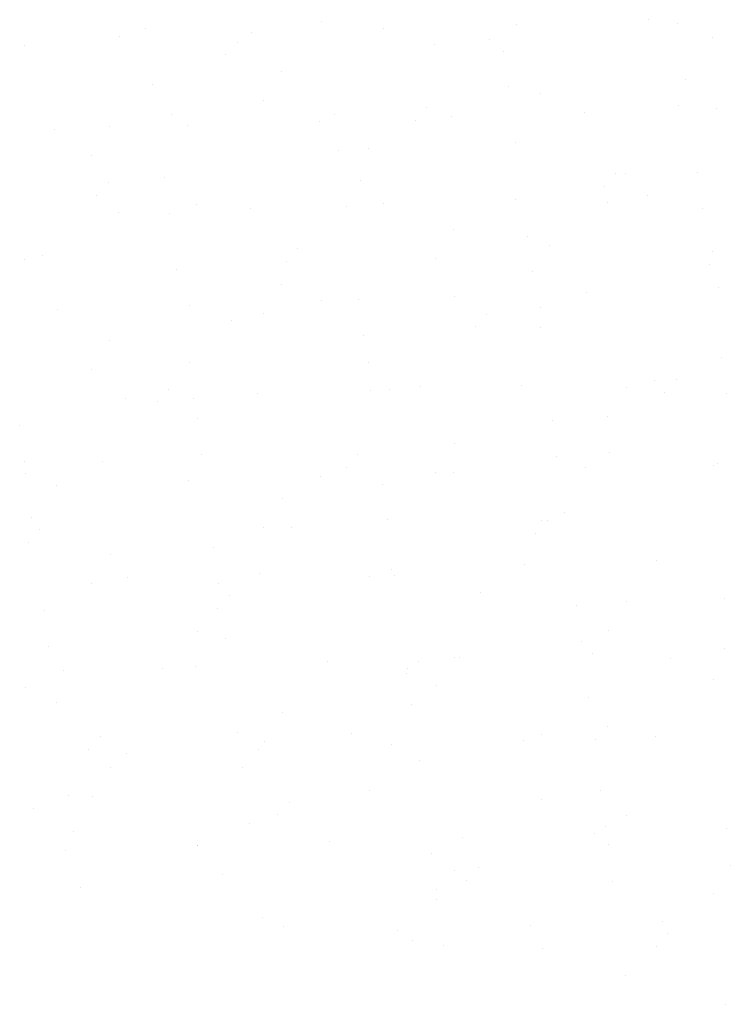
# Paper-space layout 'Layout1' of a CAD drawing. Extents: x -185175 to 185888, y -678772 to 684540.
# Drawn here: x 185317 to 185319, y 678839 to 678841 of the extents above; entities that cross this region are included whole.
import ezdxf

# ---------------------------------------------------------------- set-up
doc = ezdxf.new("R2010")
doc.units = 0
doc.header["$LTSCALE"] = 4
doc.layers.get('0').update_dxf_attribs({"color": 1, "linetype": 'CONTINUOUS'})
doc.layers.add('E-BORDOEXT', color=1, linetype='CONTINUOUS')

# ---------------------------------------------------------------- blocks, each defined once
blk = doc.blocks.new('*X')
at = {"color": 0}
for p, q in [((185314.4082, 678761.2316), (185314.4082, 678761.2316)), ((185314.4082, 678761.2316), (185314.4082, 678761.2316)), ((185315.2405, 678761.2356), (185315.2405, 678761.2356)), ((185315.2405, 678761.2356), (185315.2405, 678761.2356)), ((185313.9576, 678761.2125), (185313.9576, 678761.2125)), ((185313.9576, 678761.2125), (185313.9576, 678761.2125)), ((185314.2289, 678761.2025), (185314.2289, 678761.2025)), ((185314.2289, 678761.2025), (185314.2289, 678761.2025)), ((185314.5661, 678761.2135), (185314.5661, 678761.2135)), ((185314.5661, 678761.2135), (185314.5661, 678761.2135)), ((185314.9033, 678761.2245), (185314.9033, 678761.2245)), ((185314.9033, 678761.2245), (185314.9033, 678761.2245)), ((185315.3152, 678761.2255), (185315.3152, 678761.2255)), ((185315.3152, 678761.2255), (185315.3152, 678761.2255)), ((185313.8917, 678761.1915), (185313.8917, 678761.1915)), ((185313.8917, 678761.1915), (185313.8917, 678761.1915)), ((185314.1929, 678761.1784), (185314.1929, 678761.1784)), ((185314.1929, 678761.1784), (185314.1929, 678761.1784)), ((185314.8348, 678761.1852), (185314.8348, 678761.1852)), ((185314.8348, 678761.1852), (185314.8348, 678761.1852)), ((185315.4036, 678761.1892), (185315.4036, 678761.1892)), ((185315.4036, 678761.1892), (185315.4036, 678761.1892)), ((185313.6497, 678761.1689), (185313.6497, 678761.1689)), ((185313.6497, 678761.1689), (185313.6497, 678761.1689)), ((185314.6964, 678761.1722), (185314.6964, 678761.1722)), ((185314.6964, 678761.1722), (185314.6964, 678761.1722)), ((185314.8713, 678761.1553), (185314.8713, 678761.1553)), ((185314.8713, 678761.1553), (185314.8713, 678761.1553)), ((185314.1634, 678761.1461), (185314.1634, 678761.1461)), ((185314.1634, 678761.1461), (185314.1634, 678761.1461)), ((185314.3052, 678761.1047), (185314.3052, 678761.1047)), ((185314.3052, 678761.1047), (185314.3052, 678761.1047)), ((185315.3339, 678761.0833), (185315.3339, 678761.0833)), ((185315.3339, 678761.0833), (185315.3339, 678761.0833)), ((185313.9763, 678761.0703), (185313.9763, 678761.0703)), ((185313.9763, 678761.0703), (185313.9763, 678761.0703)), ((185314.8833, 678761.0642), (185314.8833, 678761.0642)), ((185314.8833, 678761.0642), (185314.8833, 678761.0642)), ((185314.2582, 678761.0309), (185314.2582, 678761.0309)), ((185314.2582, 678761.0309), (185314.2582, 678761.0309)), ((185314.9653, 678761.0479), (185314.9653, 678761.0479)), ((185314.9653, 678761.0479), (185314.9653, 678761.0479)), ((185314.6752, 678761.011), (185314.6752, 678761.011)), ((185314.6752, 678761.011), (185314.6752, 678761.011)), ((185315.3171, 678761.0178), (185315.3171, 678761.0178)), ((185315.3171, 678761.0178), (185315.3171, 678761.0178)), ((185315.4136, 678761.01), (185315.4136, 678761.01)), ((185315.4136, 678761.01), (185315.4136, 678761.01)), ((185314.0239, 678760.9939), (185314.0239, 678760.9939)), ((185314.0239, 678760.9939), (185314.0239, 678760.9939)), ((185314.402, 678760.9769), (185314.402, 678760.9769)), ((185314.402, 678760.9769), (185314.402, 678760.9769)), ((185314.4395, 678760.9939), (185314.4395, 678760.9939)), ((185314.4395, 678760.9939), (185314.4395, 678760.9939)), ((185314.6456, 678760.9787), (185314.6456, 678760.9787)), ((185314.6456, 678760.9787), (185314.6456, 678760.9787)), ((185314.7392, 678760.9879), (185314.7392, 678760.9879)), ((185314.7392, 678760.9879), (185314.7392, 678760.9879)), ((185315.0764, 678760.9989), (185315.0764, 678760.9989)), ((185315.0764, 678760.9989), (185315.0764, 678760.9989)), ((185313.7276, 678760.9548), (185313.7276, 678760.9548)), ((185313.7276, 678760.9548), (185313.7276, 678760.9548)), ((185313.867, 678760.9634), (185313.867, 678760.9634)), ((185313.867, 678760.9634), (185313.867, 678760.9634)), ((185314.0648, 678760.9659), (185314.0648, 678760.9659)), ((185314.0648, 678760.9659), (185314.0648, 678760.9659)), ((185314.4515, 678760.9028), (185314.4515, 678760.9028)), ((185314.4515, 678760.9028), (185314.4515, 678760.9028)), ((185314.5271, 678760.9066), (185314.5271, 678760.9066)), ((185314.5271, 678760.9066), (185314.5271, 678760.9066)), ((185314.9021, 678760.9219), (185314.9021, 678760.9219)), ((185314.9021, 678760.9219), (185314.9021, 678760.9219)), ((185313.8199, 678760.8896), (185313.8199, 678760.8896)), ((185313.8199, 678760.8896), (185313.8199, 678760.8896)), ((185314.0076, 678760.8326), (185314.0076, 678760.8326)), ((185314.0076, 678760.8326), (185314.0076, 678760.8326)), ((185314.5061, 678760.8265), (185314.5061, 678760.8265)), ((185314.5061, 678760.8265), (185314.5061, 678760.8265)), ((185315.1575, 678760.8436), (185315.1575, 678760.8436)), ((185315.1575, 678760.8436), (185315.1575, 678760.8436)), ((185315.1826, 678760.8424), (185315.1826, 678760.8424)), ((185315.1826, 678760.8424), (185315.1826, 678760.8424)), ((185315.3652, 678760.8456), (185315.3652, 678760.8456)), ((185315.3652, 678760.8456), (185315.3652, 678760.8456)), ((185313.8643, 678760.8197), (185313.8643, 678760.8197)), ((185313.8643, 678760.8197), (185313.8643, 678760.8197)), ((185315.1279, 678760.8113), (185315.1279, 678760.8113)), ((185315.1279, 678760.8113), (185315.1279, 678760.8113)), ((185313.8347, 678760.7874), (185313.8347, 678760.7874)), ((185313.8347, 678760.7874), (185313.8347, 678760.7874)), ((185314.9011, 678760.7769), (185314.9011, 678760.7769)), ((185314.9011, 678760.7769), (185314.9011, 678760.7769)), ((185315.2383, 678760.7879), (185315.2383, 678760.7879)), ((185315.2383, 678760.7879), (185315.2383, 678760.7879)), ((185314.0889, 678760.7652), (185314.0889, 678760.7652)), ((185314.0889, 678760.7652), (185314.0889, 678760.7652)), ((185314.2268, 678760.7548), (185314.2268, 678760.7548)), ((185314.2268, 678760.7548), (185314.2268, 678760.7548)), ((185314.4702, 678760.7606), (185314.4702, 678760.7606)), ((185314.4702, 678760.7606), (185314.4702, 678760.7606)), ((185314.5639, 678760.7659), (185314.5639, 678760.7659)), ((185314.5639, 678760.7659), (185314.5639, 678760.7659)), ((185315.1356, 678760.7686), (185315.1356, 678760.7686)), ((185315.1356, 678760.7686), (185315.1356, 678760.7686)), ((185315.3772, 678760.7545), (185315.3772, 678760.7545)), ((185315.3772, 678760.7545), (185315.3772, 678760.7545)), ((185313.8896, 678760.7438), (185313.8896, 678760.7438)), ((185313.8896, 678760.7438), (185313.8896, 678760.7438)), ((185314.0196, 678760.7415), (185314.0196, 678760.7415)), ((185314.0196, 678760.7415), (185314.0196, 678760.7415)), ((185314.7444, 678760.7011), (185314.7444, 678760.7011)), ((185314.7444, 678760.7011), (185314.7444, 678760.7011)), ((185314.9334, 678760.6842), (185314.9334, 678760.6842)), ((185314.9334, 678760.6842), (185314.9334, 678760.6842)), ((185314.3465, 678760.6523), (185314.3465, 678760.6523)), ((185314.3465, 678760.6523), (185314.3465, 678760.6523)), ((185314.9884, 678760.6591), (185314.9884, 678760.6591)), ((185314.9884, 678760.6591), (185314.9884, 678760.6591)), ((185313.6952, 678760.6352), (185313.6952, 678760.6352)), ((185313.6952, 678760.6352), (185313.6952, 678760.6352)), ((185314.6974, 678760.6273), (185314.6974, 678760.6273)), ((185314.6974, 678760.6273), (185314.6974, 678760.6273)), ((185315.4045, 678760.6443), (185315.4045, 678760.6443)), ((185315.4045, 678760.6443), (185315.4045, 678760.6443)), ((185313.6507, 678760.6239), (185313.6507, 678760.6239)), ((185313.6507, 678760.6239), (185313.6507, 678760.6239)), ((185314.0383, 678760.5992), (185314.0383, 678760.5992)), ((185314.0383, 678760.5992), (185314.0383, 678760.5992)), ((185314.317, 678760.62), (185314.317, 678760.62)), ((185314.317, 678760.62), (185314.317, 678760.62)), ((185315.3959, 678760.6122), (185315.3959, 678760.6122)), ((185315.3959, 678760.6122), (185315.3959, 678760.6122)), ((185314.9453, 678760.5931), (185314.9453, 678760.5931)), ((185314.9453, 678760.5931), (185314.9453, 678760.5931)), ((185314.3062, 678760.5597), (185314.3062, 678760.5597)), ((185314.3062, 678760.5597), (185314.3062, 678760.5597)), ((185315.4194, 678760.5519), (185315.4194, 678760.5519)), ((185315.4194, 678760.5519), (185315.4194, 678760.5519)), ((185314.7451, 678760.5298), (185314.7451, 678760.5298)), ((185314.7451, 678760.5298), (185314.7451, 678760.5298)), ((185315.0822, 678760.5409), (185315.0822, 678760.5409)), ((185315.0822, 678760.5409), (185315.0822, 678760.5409)), ((185314.0707, 678760.5078), (185314.0707, 678760.5078)), ((185314.0707, 678760.5078), (185314.0707, 678760.5078)), ((185314.4079, 678760.5188), (185314.4079, 678760.5188)), ((185314.4079, 678760.5188), (185314.4079, 678760.5188)), ((185314.5015, 678760.5229), (185314.5015, 678760.5229)), ((185314.5015, 678760.5229), (185314.5015, 678760.5229)), ((185314.9663, 678760.5029), (185314.9663, 678760.5029)), ((185314.9663, 678760.5029), (185314.9663, 678760.5029)), ((185313.7335, 678760.4968), (185313.7335, 678760.4968)), ((185313.7335, 678760.4968), (185313.7335, 678760.4968)), ((185314.2591, 678760.4859), (185314.2591, 678760.4859)), ((185314.2591, 678760.4859), (185314.2591, 678760.4859)), ((185314.8288, 678760.4849), (185314.8288, 678760.4849)), ((185314.8288, 678760.4849), (185314.8288, 678760.4849)), ((185314.1775, 678760.4678), (185314.1775, 678760.4678)), ((185314.1775, 678760.4678), (185314.1775, 678760.4678)), ((185314.7992, 678760.4527), (185314.7992, 678760.4527)), ((185314.7992, 678760.4527), (185314.7992, 678760.4527)), ((185314.9641, 678760.4508), (185314.9641, 678760.4508)), ((185314.9641, 678760.4508), (185314.9641, 678760.4508)), ((185314.5135, 678760.4318), (185314.5135, 678760.4318)), ((185314.5135, 678760.4318), (185314.5135, 678760.4318)), ((185313.8679, 678760.4184), (185313.8679, 678760.4184)), ((185313.8679, 678760.4184), (185313.8679, 678760.4184)), ((185315.4272, 678760.3745), (185315.4272, 678760.3745)), ((185315.4272, 678760.3745), (185315.4272, 678760.3745)), ((185314.0696, 678760.3615), (185314.0696, 678760.3615)), ((185314.0696, 678760.3615), (185314.0696, 678760.3615)), ((185314.5281, 678760.3616), (185314.5281, 678760.3616)), ((185314.5281, 678760.3616), (185314.5281, 678760.3616)), ((185313.8209, 678760.3446), (185313.8209, 678760.3446)), ((185313.8209, 678760.3446), (185313.8209, 678760.3446)), ((185314.6597, 678760.3004), (185314.6597, 678760.3004)), ((185314.6597, 678760.3004), (185314.6597, 678760.3004)), ((185314.9182, 678760.3042), (185314.9182, 678760.3042)), ((185314.9182, 678760.3042), (185314.9182, 678760.3042)), ((185315.2554, 678760.3152), (185315.2554, 678760.3152)), ((185315.2554, 678760.3152), (185315.2554, 678760.3152)), ((185315.3111, 678760.3175), (185315.3111, 678760.3175)), ((185315.3111, 678760.3175), (185315.3111, 678760.3175)), ((185314.0179, 678760.2936), (185314.0179, 678760.2936)), ((185314.0179, 678760.2936), (185314.0179, 678760.2936)), ((185314.2438, 678760.2822), (185314.2438, 678760.2822)), ((185314.2438, 678760.2822), (185314.2438, 678760.2822)), ((185314.5322, 678760.2895), (185314.5322, 678760.2895)), ((185314.5322, 678760.2895), (185314.5322, 678760.2895)), ((185314.581, 678760.2932), (185314.581, 678760.2932)), ((185314.581, 678760.2932), (185314.581, 678760.2932)), ((185315.1836, 678760.2974), (185315.1836, 678760.2974)), ((185315.1836, 678760.2974), (185315.1836, 678760.2974)), ((185315.2815, 678760.2853), (185315.2815, 678760.2853)), ((185315.2815, 678760.2853), (185315.2815, 678760.2853)), ((185315.4392, 678760.2834), (185315.4392, 678760.2834)), ((185315.4392, 678760.2834), (185315.4392, 678760.2834)), ((185313.9066, 678760.2712), (185313.9066, 678760.2712)), ((185313.9066, 678760.2712), (185313.9066, 678760.2712)), ((185313.9883, 678760.2614), (185313.9883, 678760.2614)), ((185313.9883, 678760.2614), (185313.9883, 678760.2614)), ((185314.0816, 678760.2704), (185314.0816, 678760.2704)), ((185314.0816, 678760.2704), (185314.0816, 678760.2704)), ((185315.1366, 678760.2236), (185315.1366, 678760.2236)), ((185315.1366, 678760.2236), (185315.1366, 678760.2236)), ((185313.6378, 678760.2002), (185313.6378, 678760.2002)), ((185313.6378, 678760.2002), (185313.6378, 678760.2002)), ((185314.0899, 678760.2203), (185314.0899, 678760.2203)), ((185314.0899, 678760.2203), (185314.0899, 678760.2203)), ((185314.9954, 678760.2131), (185314.9954, 678760.2131)), ((185314.9954, 678760.2131), (185314.9954, 678760.2131)), ((185314.7454, 678760.1561), (185314.7454, 678760.1561)), ((185314.7454, 678760.1561), (185314.7454, 678760.1561)), ((185314.1004, 678760.1281), (185314.1004, 678760.1281)), ((185314.1004, 678760.1281), (185314.1004, 678760.1281)), ((185314.5001, 678760.1262), (185314.5001, 678760.1262)), ((185314.5001, 678760.1262), (185314.5001, 678760.1262)), ((185315.142, 678760.133), (185315.142, 678760.133)), ((185315.142, 678760.133), (185315.142, 678760.133)), ((185313.6498, 678760.1091), (185313.6498, 678760.1091)), ((185313.6498, 678760.1091), (185313.6498, 678760.1091)), ((185313.8488, 678760.1091), (185313.8488, 678760.1091)), ((185313.8488, 678760.1091), (185313.8488, 678760.1091)), ((185315.0074, 678760.1221), (185315.0074, 678760.1221)), ((185315.0074, 678760.1221), (185315.0074, 678760.1221)), ((185315.4055, 678760.0993), (185315.4055, 678760.0993)), ((185315.4055, 678760.0993), (185315.4055, 678760.0993)), ((185315.4173, 678760.1042), (185315.4173, 678760.1042)), ((185315.4173, 678760.1042), (185315.4173, 678760.1042)), ((185313.6517, 678760.0789), (185313.6517, 678760.0789)), ((185313.6517, 678760.0789), (185313.6517, 678760.0789)), ((185314.4706, 678760.094), (185314.4706, 678760.094)), ((185314.4706, 678760.094), (185314.4706, 678760.094)), ((185314.6984, 678760.0823), (185314.6984, 678760.0823)), ((185314.6984, 678760.0823), (185314.6984, 678760.0823)), ((185314.7429, 678760.0822), (185314.7429, 678760.0822)), ((185314.7429, 678760.0822), (185314.7429, 678760.0822)), ((185315.0801, 678760.0932), (185315.0801, 678760.0932)), ((185315.0801, 678760.0932), (185315.0801, 678760.0932)), ((185313.7313, 678760.0491), (185313.7313, 678760.0491)), ((185313.7313, 678760.0491), (185313.7313, 678760.0491)), ((185314.0685, 678760.0601), (185314.0685, 678760.0601)), ((185314.0685, 678760.0601), (185314.0685, 678760.0601)), ((185314.4057, 678760.0711), (185314.4057, 678760.0711)), ((185314.4057, 678760.0711), (185314.4057, 678760.0711)), ((185314.5635, 678760.0518), (185314.5635, 678760.0518)), ((185314.5635, 678760.0518), (185314.5635, 678760.0518)), ((185314.3071, 678760.0147), (185314.3071, 678760.0147)), ((185314.3071, 678760.0147), (185314.3071, 678760.0147)), ((185315.0261, 678759.9798), (185315.0261, 678759.9798)), ((185315.0261, 678759.9798), (185315.0261, 678759.9798)), ((185313.6685, 678759.9668), (185313.6685, 678759.9668)), ((185313.6685, 678759.9668), (185313.6685, 678759.9668)), ((185314.5755, 678759.9607), (185314.5755, 678759.9607)), ((185314.5755, 678759.9607), (185314.5755, 678759.9607)), ((185314.9673, 678759.9579), (185314.9673, 678759.9579)), ((185314.9673, 678759.9579), (185314.9673, 678759.9579)), ((185314.9824, 678759.9588), (185314.9824, 678759.9588)), ((185314.9824, 678759.9588), (185314.9824, 678759.9588)), ((185313.6892, 678759.9349), (185313.6892, 678759.9349)), ((185313.6892, 678759.9349), (185313.6892, 678759.9349)), ((185314.2601, 678759.9409), (185314.2601, 678759.9409)), ((185314.2601, 678759.9409), (185314.2601, 678759.9409)), ((185314.3311, 678759.9417), (185314.3311, 678759.9417)), ((185314.3311, 678759.9417), (185314.3311, 678759.9417)), ((185314.9528, 678759.9266), (185314.9528, 678759.9266)), ((185314.9528, 678759.9266), (185314.9528, 678759.9266)), ((185313.6596, 678759.9027), (185313.6596, 678759.9027)), ((185313.6596, 678759.9027), (185313.6596, 678759.9027)), ((185313.8689, 678759.8734), (185313.8689, 678759.8734)), ((185313.8689, 678759.8734), (185313.8689, 678759.8734)), ((185314.1317, 678759.8904), (185314.1317, 678759.8904)), ((185314.1317, 678759.8904), (185314.1317, 678759.8904)), ((185315.2612, 678759.8572), (185315.2612, 678759.8572)), ((185315.2612, 678759.8572), (185315.2612, 678759.8572)), ((185314.2496, 678759.8241), (185314.2496, 678759.8241)), ((185314.2496, 678759.8241), (185314.2496, 678759.8241)), ((185314.5868, 678759.8351), (185314.5868, 678759.8351)), ((185314.5868, 678759.8351), (185314.5868, 678759.8351)), ((185314.924, 678759.8461), (185314.924, 678759.8461)), ((185314.924, 678759.8461), (185314.924, 678759.8461)), ((185313.8219, 678759.7996), (185313.8219, 678759.7996)), ((185313.8219, 678759.7996), (185313.8219, 678759.7996)), ((185313.9124, 678759.8131), (185313.9124, 678759.8131)), ((185313.9124, 678759.8131), (185313.9124, 678759.8131)), ((185314.1436, 678759.7994), (185314.1436, 678759.7994)), ((185314.1436, 678759.7994), (185314.1436, 678759.7994)), ((185314.5291, 678759.8166), (185314.5291, 678759.8166)), ((185314.5291, 678759.8166), (185314.5291, 678759.8166)), ((185314.5942, 678759.8184), (185314.5942, 678759.8184)), ((185314.5942, 678759.8184), (185314.5942, 678759.8184)), ((185314.8133, 678759.7743), (185314.8133, 678759.7743)), ((185314.8133, 678759.7743), (185314.8133, 678759.7743)), ((185314.1714, 678759.7675), (185314.1714, 678759.7675)), ((185314.1714, 678759.7675), (185314.1714, 678759.7675)), ((185315.1846, 678759.7524), (185315.1846, 678759.7524)), ((185315.1846, 678759.7524), (185315.1846, 678759.7524)), ((185315.4351, 678759.7592), (185315.4351, 678759.7592)), ((185315.4351, 678759.7592), (185315.4351, 678759.7592)), ((185313.6998, 678759.7291), (185313.6998, 678759.7291)), ((185313.6998, 678759.7291), (185313.6998, 678759.7291)), ((185314.1419, 678759.7353), (185314.1419, 678759.7353)), ((185314.1419, 678759.7353), (185314.1419, 678759.7353)), ((185315.0574, 678759.7421), (185315.0574, 678759.7421)), ((185315.0574, 678759.7421), (185315.0574, 678759.7421)), ((185314.0909, 678759.6753), (185314.0909, 678759.6753)), ((185314.0909, 678759.6753), (185314.0909, 678759.6753)), ((185315.1376, 678759.6786), (185315.1376, 678759.6786)), ((185315.1376, 678759.6786), (185315.1376, 678759.6786)), ((185314.1624, 678759.6571), (185314.1624, 678759.6571)), ((185314.1624, 678759.6571), (185314.1624, 678759.6571)), ((185315.0694, 678759.651), (185315.0694, 678759.651)), ((185315.0694, 678759.651), (185315.0694, 678759.651)), ((185313.7118, 678759.638), (185313.7118, 678759.638)), ((185313.7118, 678759.638), (185313.7118, 678759.638)), ((185315.0971, 678759.6205), (185315.0971, 678759.6205)), ((185315.0971, 678759.6205), (185315.0971, 678759.6205)), ((185315.4343, 678759.6316), (185315.4343, 678759.6316)), ((185315.4343, 678759.6316), (185315.4343, 678759.6316)), ((185314.4227, 678759.5985), (185314.4227, 678759.5985)), ((185314.4227, 678759.5985), (185314.4227, 678759.5985)), ((185314.6537, 678759.6002), (185314.6537, 678759.6002)), ((185314.6537, 678759.6002), (185314.6537, 678759.6002)), ((185314.7464, 678759.6111), (185314.7464, 678759.6111)), ((185314.7464, 678759.6111), (185314.7464, 678759.6111)), ((185314.7599, 678759.6095), (185314.7599, 678759.6095)), ((185314.7599, 678759.6095), (185314.7599, 678759.6095)), ((185315.2956, 678759.607), (185315.2956, 678759.607)), ((185315.2956, 678759.607), (185315.2956, 678759.607)), ((185313.7484, 678759.5764), (185313.7484, 678759.5764)), ((185313.7484, 678759.5764), (185313.7484, 678759.5764)), ((185314.0024, 678759.583), (185314.0024, 678759.583)), ((185314.0024, 678759.583), (185314.0024, 678759.583)), ((185314.0855, 678759.5875), (185314.0855, 678759.5875)), ((185314.0855, 678759.5875), (185314.0855, 678759.5875)), ((185314.6255, 678759.5807), (185314.6255, 678759.5807)), ((185314.6255, 678759.5807), (185314.6255, 678759.5807)), ((185314.6242, 678759.5679), (185314.6242, 678759.5679)), ((185314.6242, 678759.5679), (185314.6242, 678759.5679)), ((185315.4065, 678759.5543), (185315.4065, 678759.5543)), ((185315.4065, 678759.5543), (185315.4065, 678759.5543)), ((185313.6527, 678759.5339), (185313.6527, 678759.5339)), ((185313.6527, 678759.5339), (185313.6527, 678759.5339)), ((185314.6993, 678759.5373), (185314.6993, 678759.5373)), ((185314.6993, 678759.5373), (185314.6993, 678759.5373)), ((185313.7305, 678759.4957), (185313.7305, 678759.4957)), ((185313.7305, 678759.4957), (185313.7305, 678759.4957)), ((185315.0881, 678759.5087), (185315.0881, 678759.5087)), ((185315.0881, 678759.5087), (185315.0881, 678759.5087)), ((185314.3081, 678759.4698), (185314.3081, 678759.4698)), ((185314.3081, 678759.4698), (185314.3081, 678759.4698)), ((185314.6375, 678759.4896), (185314.6375, 678759.4896)), ((185314.6375, 678759.4896), (185314.6375, 678759.4896)), ((185315.136, 678759.4328), (185315.136, 678759.4328)), ((185315.136, 678759.4328), (185315.136, 678759.4328)), ((185313.8428, 678759.4089), (185313.8428, 678759.4089)), ((185313.8428, 678759.4089), (185313.8428, 678759.4089)), ((185314.1937, 678759.4194), (185314.1937, 678759.4194)), ((185314.1937, 678759.4194), (185314.1937, 678759.4194)), ((185314.2611, 678759.396), (185314.2611, 678759.396)), ((185314.2611, 678759.396), (185314.2611, 678759.396)), ((185314.4846, 678759.4157), (185314.4846, 678759.4157)), ((185314.4846, 678759.4157), (185314.4846, 678759.4157)), ((185314.9219, 678759.3985), (185314.9219, 678759.3985)), ((185314.9219, 678759.3985), (185314.9219, 678759.3985)), ((185314.9683, 678759.413), (185314.9683, 678759.413)), ((185314.9683, 678759.413), (185314.9683, 678759.413)), ((185315.1064, 678759.4005), (185315.1064, 678759.4005)), ((185315.1064, 678759.4005), (185315.1064, 678759.4005)), ((185315.2591, 678759.4095), (185315.2591, 678759.4095)), ((185315.2591, 678759.4095), (185315.2591, 678759.4095)), ((185313.8132, 678759.3766), (185313.8132, 678759.3766)), ((185313.8132, 678759.3766), (185313.8132, 678759.3766)), ((185314.2475, 678759.3764), (185314.2475, 678759.3764)), ((185314.2475, 678759.3764), (185314.2475, 678759.3764)), ((185314.5847, 678759.3875), (185314.5847, 678759.3875)), ((185314.5847, 678759.3875), (185314.5847, 678759.3875)), ((185313.9103, 678759.3654), (185313.9103, 678759.3654)), ((185313.9103, 678759.3654), (185313.9103, 678759.3654)), ((185314.6563, 678759.3474), (185314.6563, 678759.3474)), ((185314.6563, 678759.3474), (185314.6563, 678759.3474)), ((185313.8699, 678759.3284), (185313.8699, 678759.3284)), ((185313.8699, 678759.3284), (185313.8699, 678759.3284)), ((185314.2057, 678759.3283), (185314.2057, 678759.3283)), ((185314.2057, 678759.3283), (185314.2057, 678759.3283)), ((185314.5301, 678759.2716), (185314.5301, 678759.2716)), ((185314.5301, 678759.2716), (185314.5301, 678759.2716)), ((185315.1194, 678759.271), (185315.1194, 678759.271)), ((185315.1194, 678759.271), (185315.1194, 678759.271)), ((185313.7618, 678759.258), (185313.7618, 678759.258)), ((185313.7618, 678759.258), (185313.7618, 678759.258)), ((185313.8229, 678759.2546), (185313.8229, 678759.2546)), ((185313.8229, 678759.2546), (185313.8229, 678759.2546)), ((185314.9669, 678759.2483), (185314.9669, 678759.2483)), ((185314.9669, 678759.2483), (185314.9669, 678759.2483)), ((185313.6737, 678759.2244), (185313.6737, 678759.2244)), ((185313.6737, 678759.2244), (185313.6737, 678759.2244)), ((185314.325, 678759.2415), (185314.325, 678759.2415)), ((185314.325, 678759.2415), (185314.325, 678759.2415)), ((185314.2955, 678759.2092), (185314.2955, 678759.2092)), ((185314.2955, 678759.2092), (185314.2955, 678759.2092)), ((185315.1856, 678759.2075), (185315.1856, 678759.2075)), ((185315.1856, 678759.2075), (185315.1856, 678759.2075)), ((185314.2244, 678759.186), (185314.2244, 678759.186)), ((185314.2244, 678759.186), (185314.2244, 678759.186)), ((185315.1314, 678759.1799), (185315.1314, 678759.1799)), ((185315.1314, 678759.1799), (185315.1314, 678759.1799)), ((185315.4402, 678759.1735), (185315.4402, 678759.1735)), ((185315.4402, 678759.1735), (185315.4402, 678759.1735)), ((185313.7738, 678759.1669), (185313.7738, 678759.1669)), ((185313.7738, 678759.1669), (185313.7738, 678759.1669)), ((185314.7658, 678759.1514), (185314.7658, 678759.1514)), ((185314.7658, 678759.1514), (185314.7658, 678759.1514)), ((185315.103, 678759.1625), (185315.103, 678759.1625)), ((185315.103, 678759.1625), (185315.103, 678759.1625)), ((185314.0914, 678759.1294), (185314.0914, 678759.1294)), ((185314.0914, 678759.1294), (185314.0914, 678759.1294)), ((185314.0919, 678759.1303), (185314.0919, 678759.1303)), ((185314.0919, 678759.1303), (185314.0919, 678759.1303)), ((185314.4286, 678759.1404), (185314.4286, 678759.1404)), ((185314.4286, 678759.1404), (185314.4286, 678759.1404)), ((185315.1386, 678759.1337), (185315.1386, 678759.1337)), ((185315.1386, 678759.1337), (185315.1386, 678759.1337)), ((185313.7542, 678759.1184), (185313.7542, 678759.1184)), ((185313.7542, 678759.1184), (185313.7542, 678759.1184)), ((185314.6875, 678759.1097), (185314.6875, 678759.1097)), ((185314.6875, 678759.1097), (185314.6875, 678759.1097)), ((185314.8073, 678759.0741), (185314.8073, 678759.0741)), ((185314.8073, 678759.0741), (185314.8073, 678759.0741)), ((185315.4492, 678759.0809), (185315.4492, 678759.0809)), ((185315.4492, 678759.0809), (185315.4492, 678759.0809)), ((185314.156, 678759.057), (185314.156, 678759.057)), ((185314.156, 678759.057), (185314.156, 678759.057)), ((185314.7473, 678759.0661), (185314.7473, 678759.0661)), ((185314.7473, 678759.0661), (185314.7473, 678759.0661)), ((185313.7925, 678759.0247), (185313.7925, 678759.0247)), ((185313.7925, 678759.0247), (185313.7925, 678759.0247)), ((185314.6995, 678759.0186), (185314.6995, 678759.0186)), ((185314.6995, 678759.0186), (185314.6995, 678759.0186)), ((185314.7778, 678759.0418), (185314.7778, 678759.0418)), ((185314.7778, 678759.0418), (185314.7778, 678759.0418)), ((185315.1501, 678759.0377), (185315.1501, 678759.0377)), ((185315.1501, 678759.0377), (185315.1501, 678759.0377)), ((185315.4075, 678759.0093), (185315.4075, 678759.0093)), ((185315.4075, 678759.0093), (185315.4075, 678759.0093)), ((185314.7003, 678758.9923), (185314.7003, 678758.9923)), ((185314.7003, 678758.9923), (185314.7003, 678758.9923)), ((185314.2557, 678758.9483), (185314.2557, 678758.9483)), ((185314.2557, 678758.9483), (185314.2557, 678758.9483)), ((185314.3091, 678758.9248), (185314.3091, 678758.9248)), ((185314.3091, 678758.9248), (185314.3091, 678758.9248)), ((185314.9389, 678758.9258), (185314.9389, 678758.9258)), ((185314.9389, 678758.9258), (185314.9389, 678758.9258)), ((185315.2761, 678758.9368), (185315.2761, 678758.9368)), ((185315.2761, 678758.9368), (185315.2761, 678758.9368)), ((185314.6017, 678758.9148), (185314.6017, 678758.9148)), ((185314.6017, 678758.9148), (185314.6017, 678758.9148)), ((185315.2896, 678758.9067), (185315.2896, 678758.9067)), ((185315.2896, 678758.9067), (185315.2896, 678758.9067)), ((185314.6382, 678758.8896), (185314.6382, 678758.8896)), ((185314.6382, 678758.8896), (185314.6382, 678758.8896)), ((185314.7183, 678758.8763), (185314.7183, 678758.8763)), ((185314.7183, 678758.8763), (185314.7183, 678758.8763)), ((185314.9693, 678758.868), (185314.9693, 678758.868)), ((185314.9693, 678758.868), (185314.9693, 678758.868)), ((185315.26, 678758.8744), (185315.26, 678758.8744)), ((185315.26, 678758.8744), (185315.26, 678758.8744)), ((185315.1814, 678758.8), (185315.1814, 678758.8)), ((185315.1814, 678758.8), (185315.1814, 678758.8)), ((185315.438, 678758.7258), (185315.438, 678758.7258)), ((185315.438, 678758.7258), (185315.438, 678758.7258))]:
    blk.add_line(p, q, dxfattribs=at)

psp = doc.layouts.get("Layout1")

# ---------------------------------------------------------------- block references
at = {"layer": 'E-BORDOEXT', "color": 0}
psp.add_blockref('*X', (3.4845, 80.1235), dxfattribs=at)
psp.add_blockref('*X', (3.4845, 80.1235), dxfattribs=at)
psp.add_blockref('*X', (3.4845, 80.1235), dxfattribs=at)
psp.add_blockref('*X', (3.4845, 80.1235), dxfattribs=at)
psp.add_blockref('*X', (3.4845, 80.1235), dxfattribs=at)
psp.add_blockref('*X', (3.4845, 80.1235), dxfattribs=at)
psp.add_blockref('*X', (3.4845, 80.1235), dxfattribs=at)
psp.add_blockref('*X', (3.4845, 80.1235), dxfattribs=at)

doc.saveas('drawing.dxf')
